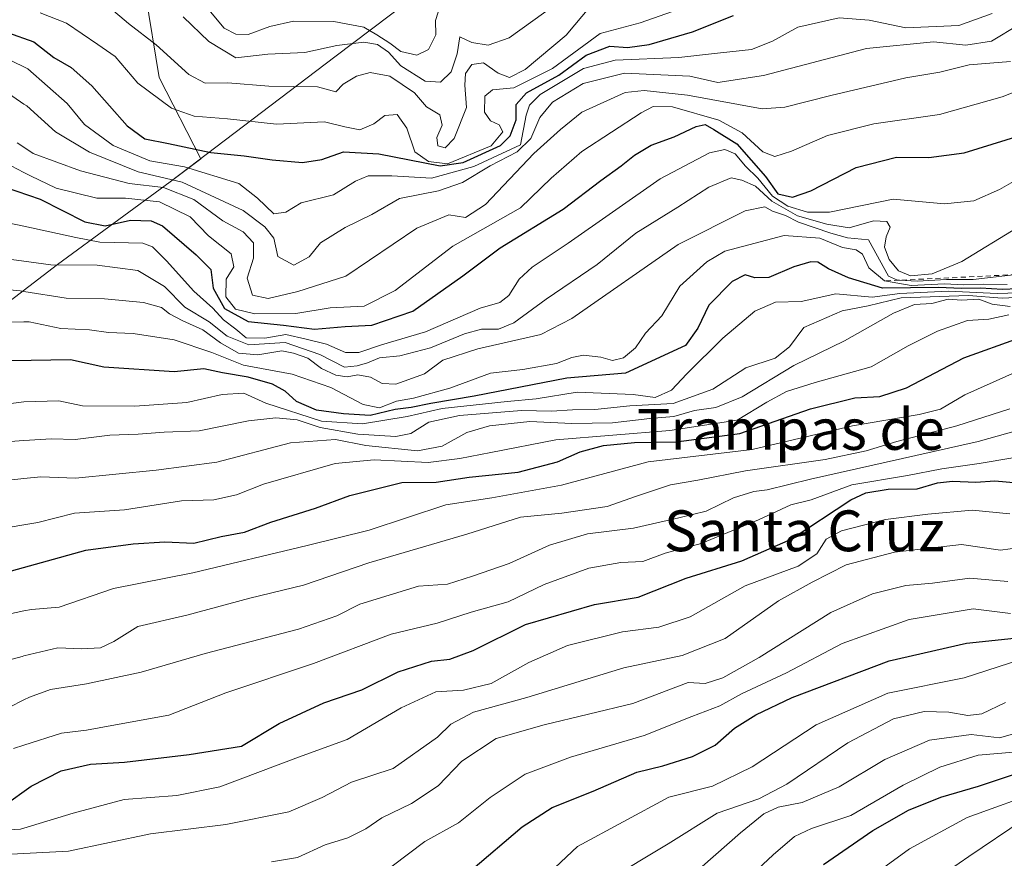
# Model space of a CAD drawing. Units: metres. Extents: x 593678 to 597125, y 4738322 to 4740682.
# Drawn here: x 594401 to 594594, y 4738936 to 4739100 of the extents above; entities that cross this region are included whole.
import ezdxf
from ezdxf.enums import TextEntityAlignment as Align

# ---------------------------------------------------------------- set-up
doc = ezdxf.new("R2010")
doc.units = ezdxf.units.M
doc.header["$MEASUREMENT"] = 0
doc.linetypes.add('DGN Style 2', pattern=[1.648017, 0.98881, -0.659207])
for name, color, linetype, lineweight in [('Arbolado forestal CxS', 92, 'Continuous', 0), ('Comarca', 135, 'Continuous', 13), ('Comarca CxS', 21, 'Continuous', 0), ('Curva de nivel maestra', 30, 'Continuous', 30), ('Curva de nivel normal', 30, 'Continuous', 0), ('Entidad de ámbito territorial', 7, 'Continuous', 0), ('Entidad de ámbito territorial CxS', 92, 'Continuous', 0), ('Escarpado lineal', 30, 'DGN Style 2', 0), ('Municipio', 91, 'Continuous', 13), ('Municipio CxS', 4, 'Continuous', 0), ('Texto cartográfico', 7, 'Continuous', 0)]:
    doc.layers.add(name, color=color, linetype=linetype, lineweight=lineweight)
doc.styles.add('Style-Arial', font='txt')

# ---------------------------------------------------------------- blocks, each defined once
blk = doc.blocks.new('*U11')
at = {"layer": 'Arbolado forestal CxS', "color": 92, "linetype": 'Continuous', "lineweight": 0}
blk.add_polyline3d([(594396.9675, 4739176.7977, 1053.9274), (594406.3459, 4739184.6035, 1064.8716), (594417.0559, 4739189.2595, 1072.4555), (594417.0167, 4739186.3771, 1073.5024), (594416.7805, 4739168.9845, 1062.4162), (594414.5271, 4739155.0525, 1047.1306), (594417.0941, 4739142.8155, 1038.2004), (594424.1089, 4739137.4915, 1039.8445), (594430.7729, 4739134.7263, 1043.7816), (594426.9145, 4739120.8025, 1026.4196), (594426.0869, 4739105.0187, 1014.5044), (594428.7547, 4739088.6525, 1007.3996), (594436.9043, 4739072.6969, 999.6287), (594430.9129, 4739068.1437, 991.0866), (594408.8533, 4739051.9539, 965.7539), (594383.5227, 4739032.5643, 951.7792)], dxfattribs=at)
blk = doc.blocks.new('*U15')
at = {"layer": 'Arbolado forestal CxS', "color": 92, "linetype": 'Continuous', "lineweight": 0}
blk.add_polyline3d([(594383.5227, 4739032.5643, 951.7792), (594408.8533, 4739051.9539, 965.7539), (594430.9129, 4739068.1437, 991.0866), (594436.9043, 4739072.6969, 999.6287), (594428.7547, 4739088.6525, 1007.3996), (594426.0869, 4739105.0187, 1014.5044), (594426.9145, 4739120.8025, 1026.4196), (594430.7729, 4739134.7263, 1043.7816), (594424.1089, 4739137.4915, 1039.8445), (594417.0941, 4739142.8155, 1038.2004), (594414.5271, 4739155.0525, 1047.1306), (594416.7805, 4739168.9845, 1062.4162), (594417.0167, 4739186.3771, 1073.5024), (594432.5023, 4739182.9355, 1074.5758), (594437.3889, 4739182.7183, 1074.6399), (594444.7165, 4739176.3193, 1074.0135), (594478.3061, 4739152.3987, 1064.9142), (594506.8063, 4739137.1303, 1058.2914), (594528.1815, 4739124.9155, 1054.2614), (594575.0037, 4739122.8793, 1027.6613), (594598.4149, 4739122.8789, 1020.6111)], dxfattribs=at)

msp = doc.modelspace()

# ---------------------------------------------------------------- linework, layer by layer
at = {"layer": 'Arbolado forestal CxS', "color": 92, "linetype": 'Continuous', "lineweight": 0}
msp.add_polyline3d([(594417.0167, 4739186.3771, 1073.5024), (594416.7805, 4739168.9845, 1062.4162), (594414.5271, 4739155.0525, 1047.1306), (594417.0941, 4739142.8155, 1038.2004), (594424.1089, 4739137.4915, 1039.8445), (594430.7729, 4739134.7263, 1043.7816), (594426.9145, 4739120.8025, 1026.4196), (594426.0869, 4739105.0187, 1014.5044), (594428.7547, 4739088.6525, 1007.3996), (594436.9043, 4739072.6969, 999.6287), (594430.9129, 4739068.1437, 991.0866), (594408.8533, 4739051.9539, 965.7539), (594383.5227, 4739032.5643, 951.7792)], dxfattribs=at)
msp.add_polyline3d([(594417.0167, 4739186.3771, 1073.5024), (594416.7805, 4739168.9845, 1062.4162), (594414.5271, 4739155.0525, 1047.1306), (594417.0941, 4739142.8155, 1038.2004), (594424.1089, 4739137.4915, 1039.8445), (594430.7729, 4739134.7263, 1043.7816), (594426.9145, 4739120.8025, 1026.4196), (594426.0869, 4739105.0187, 1014.5044), (594428.7547, 4739088.6525, 1007.3996), (594436.9043, 4739072.6969, 999.6287), (594430.9129, 4739068.1437, 991.0866), (594408.8533, 4739051.9539, 965.7539), (594383.5227, 4739032.5643, 951.7792)], dxfattribs=at)
at = {"layer": 'Comarca', "color": 135, "linetype": 'Continuous', "lineweight": 13, "flags": 128}
msp.add_lwpolyline([(594383.536, 4739032.577), (594408.863, 4739051.967), (594430.922, 4739068.155), (594463.182, 4739092.683), (594502.549, 4739122.483)], dxfattribs=at)
msp.add_lwpolyline([(594383.536, 4739032.577), (594408.863, 4739051.967), (594430.922, 4739068.155), (594463.182, 4739092.683), (594502.549, 4739122.483)], dxfattribs=at)
at = {"layer": 'Comarca CxS', "color": 21, "linetype": 'Continuous', "lineweight": 0, "flags": 128}
for points in [[(594394.519, 4739265.85), (594401.494, 4739255.484), (594411.615, 4739241.005), (594421.65, 4739224.493), (594431.301, 4739208.611), (594441.673, 4739194.264), (594452.064, 4739179.031), (594462.27, 4739166.329), (594471.64, 4739156.778), (594481.067, 4739144.818), (594492.972, 4739135.452), (594502.549, 4739122.483), (594463.182, 4739092.683), (594430.922, 4739068.155), (594408.863, 4739051.967), (594383.536, 4739032.577)], [(594383.536, 4739032.577), (594408.863, 4739051.967), (594430.922, 4739068.155), (594463.182, 4739092.683), (594502.549, 4739122.483), (594492.972, 4739135.452), (594481.067, 4739144.818), (594471.64, 4739156.778), (594462.27, 4739166.329), (594452.064, 4739179.031), (594441.673, 4739194.264), (594431.301, 4739208.611), (594421.65, 4739224.493), (594411.615, 4739241.005), (594401.494, 4739255.484), (594394.519, 4739265.85)]]:
    msp.add_lwpolyline(points, dxfattribs=at)
at = {"layer": 'Curva de nivel maestra', "color": 30, "linetype": 'Continuous', "lineweight": 30, "flags": 128}
for points, elevation in [([(594399.05, 4739097.4201), (594404.22, 4739095.6301), (594408.13, 4739092.5201), (594411.52, 4739090.5501), (594415.6, 4739087.0001), (594422.49, 4739079.1801), (594425.93, 4739076.5701), (594430.58, 4739075.7001), (594438.91, 4739073.9201), (594445.4, 4739073.2901), (594450.88, 4739072.4701), (594456.88, 4739071.9801), (594460.63, 4739072.5401), (594464.87, 4739074.0501), (594471.82, 4739073.6701), (594483.82, 4739071.2801), (594488.33, 4739071.9701), (594495.66, 4739075.3201), (594497.56, 4739077.1701), (594498.68, 4739080.3401), (594498.73, 4739083.3101), (594500.73, 4739085.6401), (594507.06, 4739089.0901), (594512.44, 4739092.9701), (594517.04, 4739094.7401), (594520.49, 4739094.5301), (594524.78, 4739095.0801), (594533.22, 4739097.5901), (594541.28, 4739100.7901)], 1000), ([(594396.22, 4739067.9101), (594405.45, 4739064.8001), (594414.22, 4739060.3101), (594418.16, 4739059.5501), (594423.15, 4739060.6401), (594427.18, 4739060.5301), (594429.4, 4739059.5801), (594436, 4739053.8901), (594438.87, 4739050.9801), (594439.37, 4739047.3601), (594441.54, 4739043.3301), (594446.18, 4739040.8401), (594453.15, 4739040.0601), (594459.18, 4739039.2801), (594465.19, 4739039.8101), (594470.46, 4739040.0901), (594478.48, 4739042.8501), (594488.29, 4739049.7401), (594495.58, 4739055.2301), (594507.92, 4739062.8301), (594515.26, 4739068.4401), (594519.28, 4739071.2801), (594521.89, 4739073.4101), (594525.15, 4739075.3301), (594529.64, 4739077.0201), (594533.94, 4739079.0301), (594535.76, 4739079.4401), (594537.42, 4739078.4601), (594541.94, 4739075.5901), (594547.53, 4739069.2401), (594549.97, 4739065.8101), (594552.85, 4739065.1501), (594556.4, 4739066.4201), (594565.34, 4739071.0001), (594573.22, 4739073.0401), (594579.57, 4739072.9601), (594586.46, 4739073.8501), (594597.44, 4739077.2801)], 975), ([(594599.85, 4739047.3601), (594594, 4739047.0901), (594589.64, 4739047.3101), (594585.94, 4739047.2601), (594581.47, 4739047.4801), (594570.44, 4739047.3701), (594563.8, 4739049.3901), (594559.92, 4739051.1001), (594557.79, 4739052.4201), (594556.4, 4739052.5301), (594553.12, 4739051.5401), (594548.22, 4739049.4501), (594545.45, 4739049.3401), (594543.59, 4739049.9601), (594541.05, 4739048.6401), (594536.45, 4739044.0301), (594534.27, 4739039.5001), (594531.89, 4739036.1001), (594520.13, 4739030.6801), (594508.64, 4739029.7201), (594490.49, 4739026.1601), (594481.96, 4739024.7301), (594478.12, 4739023.9501), (594475.03, 4739023.5401), (594470.09, 4739022.3601), (594464.89, 4739022.7401), (594459.58, 4739023.4301), (594455.64, 4739025.1501), (594453.46, 4739027.1401), (594451, 4739028.5001), (594446.19, 4739029.8701), (594441.2, 4739030.7201), (594437.5, 4739031.5201), (594431.68, 4739030.9201), (594417.94, 4739031.8901), (594411.42, 4739033.2901), (594399.86, 4739033.1101)], 950), ([(594395.76, 4738990.8501), (594414.38, 4738995.9801), (594423.66, 4738997.2301), (594429.91, 4738997.6001), (594435.58, 4738997.3601), (594440.93, 4738998.6501), (594445.48, 4738999.5301), (594450.64, 4739001.4601), (594459.39, 4739004.2401), (594466.12, 4739006.7301), (594476.32, 4739009.2301), (594483.03, 4739009.3101), (594489.53, 4739010.3101), (594499.09, 4739011.3001), (594506.82, 4739013.3001), (594511.22, 4739015.2701), (594515.83, 4739016.4801), (594521.86, 4739017.1001), (594530.07, 4739017.2101), (594542.5, 4739018.8601), (594556.34, 4739023.7101), (594565.02, 4739025.8601), (594569.96, 4739026.1201), (594575.2, 4739027.8101), (594586.39, 4739033.7001), (594597.32, 4739037.6101)], 925), ([(594398.39, 4738945.9801), (594403.67, 4738949.7301), (594409.58, 4738952.7601), (594415.34, 4738954.0601), (594421.95, 4738954.4301), (594434.67, 4738955.9601), (594444.91, 4738957.5701), (594452.25, 4738962.0601), (594461.05, 4738966.0801), (594468.46, 4738968.6601), (594475.59, 4738972.1401), (594482.09, 4738974.2701), (594485.72, 4738974.6201), (594490.29, 4738976.3101), (594500.51, 4738981.4201), (594514.02, 4738985.3401), (594522.63, 4738986.8101), (594532.02, 4738990.5201), (594542.92, 4738993.9001), (594552.59, 4738998.1801), (594564.26, 4739005.8401), (594567.19, 4739007.2201), (594571.59, 4739007.9401), (594577.26, 4739007.9901), (594581.26, 4739009.2201), (594584.2, 4739009.5301), (594588.75, 4739009.3001), (594592.5, 4739009.5601), (594597.66, 4739009.1401)], 900), ([(594489.74, 4738933.1301), (594499.88, 4738941.7601), (594505.78, 4738945.6001), (594513.78, 4738948.7501), (594522.35, 4738952.4801), (594527.44, 4738953.7601), (594533.27, 4738955.5501), (594537.68, 4738957.7901), (594541.46, 4738961.1001), (594545.64, 4738963.7601), (594552.75, 4738967.1001), (594571.79, 4738974.3001), (594586.93, 4738977.7701), (594596.25, 4738978.7501)], 875), ([(594558.92, 4738934.3901), (594568.59, 4738941.0501), (594575.59, 4738945.0601), (594581.92, 4738947.5701), (594589.26, 4738949.7801), (594596.34, 4738952.0801)], 850)]:
    msp.add_lwpolyline(points, dxfattribs=dict(at, elevation=elevation))
at = {"layer": 'Curva de nivel normal', "color": 30, "linetype": 'Continuous', "lineweight": 0, "flags": 128}
for points, elevation in [([(594513.3, 4739102.5701), (594508.5, 4739096.9301), (594500.5, 4739090.1801), (594497.42, 4739088.6401), (594495.15, 4739089.5001), (594492.33, 4739091.4701), (594490.02, 4739091.2001), (594488.78, 4739089.4301), (594488.64, 4739087.1001), (594489, 4739082.7601), (594486.57, 4739076.6401), (594484.79, 4739074.8701), (594483.39, 4739075.2401), (594483.18, 4739076.8701), (594484.22, 4739079.3101), (594483.74, 4739081.2901), (594481.14, 4739082.8701), (594478.79, 4739085.6401), (594473.97, 4739088.9001), (594470.11, 4739089.5901), (594467.45, 4739088.9101), (594464.8, 4739087.3201), (594463.41, 4739085.7801), (594459.79, 4739086.8101), (594450.25, 4739086.9101), (594442.21, 4739087.5701), (594437.77, 4739087.4801), (594434.58, 4739089.2201), (594428.17, 4739095.0301), (594422.76, 4739099.2001), (594418.98, 4739102.4001)], 1010), ([(594506.62, 4739103.0401), (594497.31, 4739096.4201), (594493.25, 4739094.9301), (594490.04, 4739095.4701), (594487.66, 4739096.6101), (594487.17, 4739093.2901), (594485.96, 4739089.7201), (594483.85, 4739087.7301), (594480.91, 4739087.9001), (594476.12, 4739090.9301), (594473.71, 4739093.5601), (594471.54, 4739095.1001), (594468.89, 4739095.5401), (594463.58, 4739094.9201), (594457.28, 4739093.4901), (594450.06, 4739093.1701), (594443.76, 4739092.4501), (594438.47, 4739095.7001), (594433.5, 4739100.5001)], 1015), ([(594438.15, 4739102.2901), (594441.5, 4739098.2901), (594443.78, 4739097.1101), (594446.19, 4739097.0501), (594450.46, 4739098.6001), (594455.06, 4739099.6401), (594462.96, 4739099.5801), (594468.84, 4739098.4801), (594471.39, 4739096.9801), (594473.97, 4739095.3701), (594476.08, 4739093.7001), (594479.26, 4739093.0201), (594481.55, 4739094.1001), (594482.96, 4739097.0101), (594482.91, 4739099.8001), (594483.91, 4739102.8801)], 1020), ([(594591.95, 4739101.1601), (594585.43, 4739098.8201), (594575.04, 4739098.3301), (594567.87, 4739099.8601), (594562.01, 4739100.3001), (594553.86, 4739098.5001), (594548.92, 4739095.7201), (594544.8, 4739094.1001), (594538.14, 4739093.4001), (594530.57, 4739092.5201), (594518.08, 4739092.0101), (594511.92, 4739090.3601), (594503.41, 4739085.2801), (594501.35, 4739083.2301), (594500.67, 4739081.2301), (594499.58, 4739075.4401), (594490.38, 4739071.1901), (594482.13, 4739068.8701), (594474.33, 4739069.3401), (594469.71, 4739069.3601), (594467.2, 4739068.3301), (594462.91, 4739065.6401), (594456.58, 4739064.0601), (594453.58, 4739062.2201), (594451.23, 4739061.9301), (594448.04, 4739064.9801), (594444.37, 4739067.8301), (594433.75, 4739071.1201), (594426.96, 4739072.2601), (594419.78, 4739075.3201), (594414.15, 4739079.3801), (594410.74, 4739083.5001), (594403.04, 4739090.3401), (594402.2835, 4739090.7038), (594398.09, 4739092.7201)], 995), ([(594405.46, 4739101.3101), (594410.64, 4739099.3001), (594416.72, 4739095.1201), (594420.13, 4739092.7301), (594424.58, 4739087.5401), (594431.16, 4739082.6201), (594435.62, 4739081.0501), (594442.16, 4739080.5401), (594451.75, 4739079.4601), (594461.16, 4739079.9201), (594465.13, 4739078.9801), (594468.07, 4739078.3501), (594470.8, 4739079.5201), (594472.97, 4739081.1801), (594475.41, 4739081.3801), (594477.26, 4739078.6901), (594478.84, 4739074.0301), (594481.53, 4739072.1901), (594485.24, 4739071.6801), (594493.78, 4739075.2001), (594496.12, 4739077.9701), (594495.38, 4739079.3201), (594493.7, 4739080.1401), (594492.53, 4739081.8601), (594492.57, 4739084.9401), (594494.05, 4739086.2101), (594498.22, 4739086.6101), (594505.82, 4739090.4101), (594515.15, 4739097.2601), (594522.97, 4739099.3301), (594530.64, 4739101.9801)], 1005), ([(594392.71, 4739090.0201), (594402.2835, 4739083.417), (594402.83, 4739083.0401), (594408.44, 4739077.9601), (594415.12, 4739073.9801), (594424.64, 4739070.1501), (594433.25, 4739068.1401), (594445.21, 4739062.5601), (594449.45, 4739059.3401), (594451.26, 4739057.1101), (594452, 4739053.5201), (594455.16, 4739051.8501), (594458.18, 4739053.5001), (594460.36, 4739056.2201), (594465.21, 4739059.2101), (594470.46, 4739061.7601), (594475.88, 4739064.9201), (594483.47, 4739066.4101), (594488.16, 4739068.0301), (594493.6, 4739071.3201), (594498.91, 4739074.0801), (594501.55, 4739076.6901), (594503.36, 4739080.7801), (594505.83, 4739083.8001), (594511.8, 4739087.4201), (594519.94, 4739089.4401), (594532.7, 4739088.8501), (594538.24, 4739087.6701), (594547.18, 4739089.0201), (594567.32, 4739094.3001), (594580.48, 4739095.6101), (594586.8, 4739094.9801), (594591.81, 4739095.7501), (594597.26, 4739099.0001)], 990), ([(594595.57, 4739091.7601), (594587.48, 4739091.0901), (594581.73, 4739089.6901), (594575.05, 4739088.5501), (594560.33, 4739085.1001), (594551.31, 4739082.8201), (594546.87, 4739082.5001), (594532.26, 4739085.1701), (594523.76, 4739086.1001), (594520.09, 4739085.7001), (594511.59, 4739081.8101), (594507.42, 4739078.4401), (594502.14, 4739073.7201), (594492.72, 4739063.7101), (594488.8, 4739061.1801), (594485.5, 4739061.6901), (594479.26, 4739059.1201), (594465.31, 4739049.6701), (594455.93, 4739046.6901), (594450.12, 4739045.3201), (594447.05, 4739045.9701), (594445.98, 4739049.2701), (594447.27, 4739053.2201), (594447.26, 4739056.2501), (594445.25, 4739058.3701), (594441.25, 4739060.5601), (594435.59, 4739064.7401), (594429.6, 4739067.0901), (594422.9, 4739067.8601), (594413.38, 4739070.3301), (594404.1, 4739073.7201), (594402.2835, 4739074.9388), (594400.97, 4739075.8201)], 985), ([(594399.76, 4739071.3201), (594402.2835, 4739070.025), (594403.54, 4739069.3801), (594408.58, 4739066.9601), (594416.58, 4739064.9501), (594422.14, 4739064.9901), (594428.81, 4739064.2801), (594434.82, 4739061.3401), (594438.44, 4739057.6201), (594442.88, 4739054.0401), (594443.4, 4739051.4901), (594441.92, 4739049.0801), (594441.86, 4739045.6401), (594443.7, 4739043.2501), (594447.54, 4739042.3201), (594455.52, 4739042.3801), (594462.3, 4739043.4801), (594468.96, 4739043.7901), (594475, 4739046.8701), (594486.27, 4739055.5501), (594499.58, 4739063.0901), (594505.58, 4739068.8701), (594511.56, 4739074.1201), (594523.17, 4739081.7001), (594525.57, 4739082.9201), (594529.36, 4739082.8801), (594538.43, 4739080.2701), (594543, 4739077.8101), (594547.02, 4739074.0401), (594549.35, 4739073.1501), (594552.66, 4739074.1801), (594559.67, 4739077.2701), (594568.78, 4739079.5501), (594581.64, 4739081.3801), (594593.91, 4739084.8201), (594599.2, 4739086.9201)], 980), ([(594397.18, 4739060.5601), (594402.2835, 4739059.462), (594412.47, 4739057.2701), (594417.13, 4739056.3501), (594425.55, 4739056.1601), (594427.45, 4739055.4701), (594430.18, 4739052.7001), (594435.57, 4739046.7501), (594439.26, 4739043.4401), (594441.36, 4739041.1301), (594443.77, 4739039.3201), (594445.82, 4739037.6001), (594449.46, 4739037.5301), (594453.56, 4739038.2401), (594457.58, 4739037.3501), (594461.58, 4739036.3601), (594465.25, 4739034.7401), (594467.91, 4739034.7401), (594472.34, 4739036.2101), (594480.95, 4739038.7801), (594491.67, 4739043.4401), (594495.52, 4739044.5301), (594497.3, 4739045.9101), (594499.31, 4739049.1001), (594501.83, 4739051.4501), (594508.91, 4739056.1301), (594526.92, 4739068.7701), (594536.59, 4739073.8601), (594539.59, 4739074.4901), (594541.59, 4739073.6801), (594543.65, 4739071.2501), (594546.08, 4739068.9201), (594548.9, 4739065.3401), (594551.91, 4739063.4201), (594555.78, 4739062.2601), (594560.06, 4739062.2501), (594572.57, 4739064.7701), (594582.62, 4739063.8901), (594588.39, 4739064.4401), (594593.38, 4739066.6901), (594597.99, 4739069.2701)], 970), ([(594393.45, 4739053.8101), (594402.2835, 4739052.6235), (594407.52, 4739051.9201), (594416.63, 4739051.8201), (594424.62, 4739050.8001), (594429.81, 4739047.6601), (594433.77, 4739043.6201), (594438.58, 4739040.7601), (594442.09, 4739037.9501), (594446.33, 4739036.2401), (594453.46, 4739036.6601), (594460.23, 4739034.3701), (594465.07, 4739031.8901), (594467.58, 4739032.1401), (594469.58, 4739032.7201), (594471.91, 4739033.6801), (594475.91, 4739034.0601), (594481.91, 4739035.6401), (594488.58, 4739038.4201), (594491.91, 4739039.3001), (594495.25, 4739039.3001), (594498.25, 4739040.5201), (594504.58, 4739045.1801), (594514.59, 4739051.9601), (594522.17, 4739058.1001), (594530.39, 4739063.2301), (594536.43, 4739067.1001), (594540.82, 4739068.9301), (594542.9, 4739068.5001), (594545.56, 4739067.3401), (594548.82, 4739064.3601), (594553.81, 4739061.5401), (594559.58, 4739059.9101), (594563.95, 4739059.1701), (594568.69, 4739060.5501), (594571.32, 4739060.3901), (594572, 4739059.2701), (594571.2, 4739057.4301), (594570.89, 4739055.3501), (594571.77, 4739052.9401), (594573.59, 4739050.7501), (594575.99, 4739049.7701), (594580.18, 4739050.1301), (594585.99, 4739052.5401), (594596.9, 4739059.2501)], 965), ([(594393.13, 4739047.5801), (594401.55, 4739046.8001), (594402.2835, 4739046.6841), (594410.53, 4739045.3801), (594418.04, 4739045.2301), (594425.67, 4739044.5501), (594429.25, 4739043.5601), (594430.78, 4739042.3201), (594433.42, 4739040.9401), (594437.34, 4739039.2001), (594440.77, 4739036.6201), (594444.34, 4739034.6201), (594448.07, 4739034.3001), (594452.8, 4739035.0801), (594455.1, 4739034.6201), (594457.89, 4739033.6001), (594460.54, 4739031.6201), (594463.38, 4739030.2601), (594465.58, 4739029.9901), (594467.7, 4739030.3301), (594470.2, 4739029.9001), (594472.45, 4739028.6301), (594475.15, 4739028.5101), (594480.78, 4739030.5701), (594484.32, 4739033.2301), (594491.19, 4739035.4401), (594503.52, 4739038.2701), (594509.59, 4739041.3701), (594530.42, 4739055.9201), (594543.59, 4739062.4901), (594547.42, 4739063.2801), (594548.95, 4739062.4601), (594551.44, 4739061.6101), (594554.04, 4739060.2801), (594560.34, 4739058.1101), (594563.62, 4739057.1901), (594567.76, 4739056.7801), (594571.68, 4739049.7001), (594573.4, 4739048.9101), (594573.7754, 4739048.8905), (594577.24, 4739048.7101), (594583.01, 4739049.0601), (594588.22, 4739049.0201), (594596.65, 4739050.0001)], 960), ([(594394.96, 4739040.6901), (594402.2835, 4739040.7516), (594403.3, 4739040.7601), (594409.52, 4739039.4601), (594415.09, 4739039.1801), (594418.83, 4739038.6701), (594423.65, 4739038.4401), (594431.68, 4739037.2001), (594439.07, 4739034.7601), (594445.31, 4739032.2601), (594454.8, 4739030.4801), (594462.39, 4739027.8601), (594468.7, 4739024.5301), (594471.91, 4739023.8601), (594475.25, 4739025.1801), (594478.59, 4739025.7801), (594485.7, 4739027.7301), (594493.7, 4739030.7001), (594500.03, 4739031.4201), (594506.58, 4739032.5801), (594509.59, 4739033.7801), (594511.92, 4739034.2201), (594515.26, 4739033.8201), (594517.59, 4739033.1701), (594519.73, 4739033.6801), (594522.1, 4739035.6201), (594524.05, 4739038.5201), (594527.25, 4739041.9201), (594530.77, 4739047.7501), (594536.04, 4739052.5201), (594539.6, 4739054.5801), (594551.19, 4739057.6801), (594558.18, 4739057.1401), (594562.66, 4739055.2901), (594565.32, 4739054.8801), (594566.57, 4739054.0001), (594567.8, 4739051.3101), (594570.88, 4739048.7501), (594576.09, 4739047.8901), (594582.65, 4739048.2001), (594586.32, 4739047.9901), (594590.21, 4739048.1001), (594594.87, 4739048.0301)], 955), ([(594380.81, 4739022.2701), (594401.76, 4739025.0201), (594402.2835, 4739025.0358), (594409.08, 4739025.2401), (594413.72, 4739024.3101), (594424, 4739024.1901), (594434.19, 4739024.9401), (594441.1, 4739026.5301), (594445.36, 4739026.7801), (594449.64, 4739024.8201), (594460.58, 4739021.2901), (594468.6, 4739020.7501), (594477.37, 4739022.2201), (594484.2, 4739023.7301), (594496.94, 4739025.1501), (594502.6, 4739025.6601), (594510.66, 4739026.9801), (594521.61, 4739026.5001), (594525.92, 4739025.9301), (594529.15, 4739027.3801), (594532.15, 4739030.5201), (594539.22, 4739037.5201), (594545.48, 4739042.8001), (594549.49, 4739044.5901), (594554.53, 4739044.7001), (594561.36, 4739046.2001), (594568.42, 4739045.5901), (594573.87, 4739046.3001), (594583.43, 4739046.7301), (594592.92, 4739046.3101), (594599.26, 4739046.4801)], 945), ([(594399.58, 4739017.3101), (594402.2835, 4739017.4839), (594407.67, 4739017.8301), (594412.34, 4739017.6701), (594419.1, 4739018.5601), (594424.65, 4739018.7201), (594429.76, 4739019.0901), (594436.58, 4739019.3601), (594446.25, 4739021.3401), (594451.64, 4739021.9201), (594455.83, 4739021.5201), (594460.31, 4739020.0201), (594467.71, 4739018.7501), (594475.1, 4739018.3001), (594478.04, 4739018.8501), (594481.57, 4739021.0601), (594487.62, 4739022.3601), (594499.76, 4739023.3501), (594505.66, 4739023.2501), (594509.72, 4739023.4701), (594514.14, 4739023.5401), (594520.98, 4739024.2601), (594529.44, 4739024.7501), (594537.26, 4739027.5301), (594543.68, 4739031.7101), (594549.44, 4739033.6001), (594552.24, 4739035.8201), (594555.06, 4739039.6601), (594562.6, 4739042.9001), (594567.67, 4739043.8701), (594574.13, 4739045.4201), (594587.31, 4739045.8901), (594593.92, 4739045.3701), (594599.14, 4739045.6401)], 940), ([(594399.92, 4739009.8101), (594402.2835, 4739010.0352), (594405.59, 4739010.3501), (594412.4, 4739010.1101), (594428.18, 4739011.7001), (594440.04, 4739013.2201), (594454.5, 4739017.0201), (594463.29, 4739017.6601), (594469.27, 4739016.5201), (594479.39, 4739015.4901), (594484.2, 4739016.3501), (594489.05, 4739019.0301), (594493.47, 4739020.3601), (594501.39, 4739021.2001), (594509.59, 4739020.8001), (594517.59, 4739020.9801), (594524.92, 4739021.8001), (594529.59, 4739022.2001), (594533.65, 4739023.3401), (594537.84, 4739023.9501), (594542.99, 4739026.0401), (594553.1, 4739032.1601), (594563.05, 4739037.0501), (594572.6, 4739042.4201), (594576.71, 4739044.1301), (594580.11, 4739044.3101), (594583.35, 4739045.2001), (594585.95, 4739045.0201), (594589.37, 4739045.2001), (594591.94, 4739044.2201), (594595.46, 4739043.7501)], 935), ([(594397.25, 4739000.1301), (594402.2835, 4739000.9516), (594404.97, 4739001.3901), (594412.16, 4739003.2601), (594421.99, 4739003.9101), (594433.15, 4739005.6601), (594439.47, 4739005.8501), (594443.89, 4739006.8401), (594449.2, 4739008.9101), (594463.25, 4739012.9801), (594470.86, 4739013.6801), (594481.48, 4739013.2001), (594487.68, 4739013.9901), (594493.73, 4739015.1101), (594506.45, 4739017.6301), (594528.84, 4739019.4801), (594542.02, 4739021.4601), (594547.83, 4739024.9701), (594551.67, 4739027.0801), (594557.26, 4739028.8301), (594568.26, 4739031.9101), (594575.51, 4739036.0101), (594581.26, 4739038.9401), (594587.1, 4739040.9801), (594591.3, 4739041.2501), (594595.2, 4739042.1001)], 930), ([(594399.26, 4738983.4801), (594402.2835, 4738984.0821), (594403.78, 4738984.3801), (594409.19, 4738984.8401), (594419.84, 4738988.4601), (594435.35, 4738991.5801), (594457.77, 4738996.9401), (594469.91, 4738999.9501), (594484.91, 4739004.8801), (594493.92, 4739006.2501), (594507.59, 4739008.7401), (594524.59, 4739013.3001), (594544.92, 4739015.7201), (594564.59, 4739020.3501), (594577.64, 4739022.5601), (594581.86, 4739023.6401), (594586.63, 4739026.4301), (594600.21, 4739032.4801)], 920), ([(594399.46, 4738965.2101), (594402.2835, 4738966.647), (594403.39, 4738967.2101), (594407.5, 4738968.7001), (594414.52, 4738969.7901), (594425.24, 4738972.1001), (594437.79, 4738975.7301), (594456.08, 4738980.5201), (594463.58, 4738983.1001), (594468.05, 4738985.4001), (594479.58, 4738988.9601), (594485.25, 4738989.3601), (594490.18, 4738990.9101), (594497.32, 4738993.4101), (594505.25, 4738996.9901), (594512.67, 4738999.1701), (594521.7, 4739000.3201), (594530.59, 4739002.3201), (594535.92, 4739003.6601), (594541.26, 4739006.2401), (594545.26, 4739007.5101), (594547.87, 4739007.7901), (594556.39, 4739009.8801), (594589.19, 4739017.2801), (594619.45, 4739025.8001)], 910), ([(594395.35, 4738973.4001), (594401.91, 4738975.1801), (594402.2835, 4738975.2713), (594408.91, 4738976.8901), (594413.58, 4738976.6901), (594417.25, 4738976.8801), (594419.91, 4738978.1101), (594424.58, 4738981.0601), (594434.17, 4738983.2801), (594446.5, 4738986.5801), (594457.02, 4738989.1701), (594469.82, 4738993.5301), (594489.01, 4738999.1101), (594499.54, 4739002.4901), (594507.64, 4739003.2701), (594516.52, 4739004.5501), (594522.26, 4739006.6101), (594528.92, 4739008.8001), (594534.27, 4739009.7101), (594543.65, 4739011.5701), (594559.27, 4739013.7901), (594567.26, 4739015.4601), (594573.26, 4739017.3201), (594585.04, 4739020.3801), (594595.42, 4739023.7201)], 915), ([(594400.22, 4738957.1401), (594402.2835, 4738957.7972), (594409.61, 4738960.1301), (594414.56, 4738960.7501), (594419.47, 4738961.6101), (594430.65, 4738963.6801), (594441.84, 4738968.0101), (594458.98, 4738973.8001), (594474.24, 4738979.5701), (594483.21, 4738981.7001), (594489.88, 4738983.8501), (594497.15, 4738985.8601), (594504.22, 4738989.3001), (594512.92, 4738992.4801), (594519.24, 4738993.6001), (594523.51, 4738993.7901), (594527.9, 4738995.3901), (594534.92, 4738997.3201), (594546.16, 4739001.9401), (594552.52, 4739004.8701), (594556.49, 4739005.8301), (594564.44, 4739008.8201), (594575.34, 4739010.6001), (594582.11, 4739011.9601), (594589.41, 4739012.9701), (594596.02, 4739014.0901)], 905), ([(594384.25, 4738940.2801), (594401.58, 4738941.3201), (594402.2835, 4738941.5339), (594411.91, 4738944.4601), (594421.91, 4738947.1401), (594432.25, 4738947.9101), (594440.63, 4738949.6101), (594456.09, 4738955.4301), (594465.59, 4738958.9201), (594476.18, 4738965.0701), (594482.94, 4738968.2301), (594488.36, 4738968.5401), (594493.84, 4738969.8601), (594501.19, 4738974.0001), (594508.76, 4738977.3101), (594519.54, 4738980.0201), (594526.67, 4738980.9001), (594532.81, 4738982.9501), (594543.59, 4738988.9901), (594553.92, 4738992.8401), (594557.59, 4738995.3001), (594559.46, 4738998.1401), (594562.42, 4738999.7901), (594571.03, 4739001.9901), (594579.36, 4739003.0401), (594588.01, 4739003.8501), (594595.41, 4739003.1201)], 895), ([(594386.24, 4738935.6801), (594402.2835, 4738936.5484), (594411, 4738937.0201), (594427.08, 4738940.3901), (594441.81, 4738942.2201), (594454.18, 4738944.7401), (594460.71, 4738947.5501), (594466.45, 4738950.5501), (594474.64, 4738953.2101), (594483.31, 4738959.3801), (594485.91, 4738961.8901), (594490.36, 4738964.2501), (594500.8, 4738967.1401), (594519.8, 4738972.9301), (594531.24, 4738975.3401), (594539.68, 4738978.7101), (594550.09, 4738986.1001), (594556.7, 4738989.7601), (594563.33, 4738993.1201), (594572.82, 4738995.6001), (594585.92, 4738997.1201), (594593.59, 4738996.0201), (594599.26, 4738996.7801)], 890), ([(594450.75, 4738934.9301), (594455.9, 4738935.7801), (594461.28, 4738938.2801), (594465.71, 4738939.6501), (594469.28, 4738941.4101), (594472.42, 4738943.5701), (594478.19, 4738946.3601), (594483.43, 4738949.8001), (594488.03, 4738954.6401), (594494.77, 4738959.0701), (594504.22, 4738961.7901), (594521.59, 4738965.9201), (594532.37, 4738970.0401), (594535.7, 4738969.8701), (594539.22, 4738970.9701), (594546.3, 4738974.9801), (594560.36, 4738983.7601), (594568.51, 4738987.4301), (594575.03, 4738989.0501), (594580.26, 4738989.5101), (594587.61, 4738990.4801), (594595, 4738989.8501)], 885), ([(594474.44, 4738934.1001), (594480.81, 4738938.8901), (594487.43, 4738942.5801), (594493.58, 4738947.5001), (594500.48, 4738952.1301), (594509.36, 4738955.4301), (594523.75, 4738959.6701), (594533.12, 4738963.4201), (594538.6, 4738965.5201), (594542.84, 4738967.8401), (594551.68, 4738971.9601), (594562.6, 4738977.6901), (594575.68, 4738982.3801), (594588.26, 4738984.4701), (594595.54, 4738983.6101)], 880), ([(594506.33, 4738933.7901), (594510.69, 4738937.9101), (594528.62, 4738947.5901), (594537.19, 4738949.7601), (594544.95, 4738953.5401), (594557.48, 4738961.7401), (594571.5, 4738968.0001), (594586.48, 4738970.9901), (594597.59, 4738974.5801)], 870), ([(594516.18, 4738931.0401), (594528.49, 4738938.4301), (594538.07, 4738944.4301), (594546.25, 4738947.2701), (594551.76, 4738950.1301), (594563.66, 4738958.2701), (594572.64, 4738962.9701), (594578.65, 4738964.4101), (594583.45, 4738964.2601), (594587.2, 4738963.5801), (594589.94, 4738963.9501), (594594.59, 4738966.1501)], 865), ([(594535.17, 4738934.0001), (594542.64, 4738940.6401), (594547.21, 4738944.3301), (594550.04, 4738945.6201), (594554.73, 4738946.5501), (594561.96, 4738949.6101), (594570.92, 4738955.0001), (594579.65, 4738958.7701), (594587.83, 4738959.8901), (594593.4, 4738959.2401), (594598.66, 4738960.7401)], 860), ([(594542.02, 4738929.7001), (594549.03, 4738936.2901), (594553.26, 4738939.8601), (594556.59, 4738941.4501), (594564.26, 4738944.0301), (594574.53, 4738949.9701), (594581.7, 4738953.4801), (594589.2, 4738955.8001), (594596.12, 4738956.4001)], 855), ([(594564.04, 4738928.8901), (594575.75, 4738937.4701), (594587.09, 4738943.6201), (594602.27, 4738949.1001)], 845), ([(594574.14, 4738926.8501), (594587.39, 4738936.0001), (594598.01, 4738943.1601)], 840)]:
    msp.add_lwpolyline(points, dxfattribs=dict(at, elevation=elevation))
at = {"layer": 'Entidad de ámbito territorial', "color": 7, "linetype": 'Continuous', "lineweight": 0, "flags": 128}
msp.add_lwpolyline([(594383.536, 4739032.577), (594408.863, 4739051.967), (594430.922, 4739068.155), (594463.182, 4739092.683), (594502.549, 4739122.483)], dxfattribs=at)
at = {"layer": 'Entidad de ámbito territorial CxS', "color": 92, "linetype": 'Continuous', "lineweight": 0, "flags": 128}
msp.add_lwpolyline([(594394.519, 4739265.85), (594401.494, 4739255.484), (594411.615, 4739241.005), (594421.65, 4739224.493), (594431.301, 4739208.611), (594441.673, 4739194.264), (594452.064, 4739179.031), (594462.27, 4739166.329), (594471.64, 4739156.778), (594481.067, 4739144.818), (594492.972, 4739135.452), (594502.549, 4739122.483), (594463.182, 4739092.683), (594430.922, 4739068.155), (594408.863, 4739051.967), (594383.536, 4739032.577)], dxfattribs=at)
at = {"layer": 'Escarpado lineal', "color": 30, "linetype": 'DGN Style 2', "lineweight": 0}
msp.add_polyline3d([(594665.73, 4739032.1501, 922.0949), (594652.4957, 4739035.5698, 929.9922), (594646.9555, 4739037.0014, 934.3423), (594644.2465, 4739037.7014, 934.811), (594636.8472, 4739039.6134, 935.145), (594632.0959, 4739040.8411, 936.9549), (594625.4292, 4739042.5637, 941.7366), (594618.8441, 4739044.2653, 946.8672), (594608.2903, 4739046.9923, 947.7409), (594606.0913, 4739047.5605, 949.6971), (594596.65, 4739050.0001, 957.1459), (594573.7754, 4739048.8905, 955.2313), (594570.88, 4739048.7501, 953.2299)], dxfattribs=at)
at = {"layer": 'Municipio', "color": 91, "linetype": 'Continuous', "lineweight": 13, "flags": 128}
msp.add_lwpolyline([(594383.536, 4739032.577), (594408.863, 4739051.967), (594430.922, 4739068.155), (594463.182, 4739092.683), (594502.549, 4739122.483)], dxfattribs=at)
msp.add_lwpolyline([(594383.536, 4739032.577), (594408.863, 4739051.967), (594430.922, 4739068.155), (594463.182, 4739092.683), (594502.549, 4739122.483)], dxfattribs=at)
at = {"layer": 'Municipio CxS', "color": 4, "linetype": 'Continuous', "lineweight": 0, "flags": 128}
for points in [[(594394.519, 4739265.85), (594401.494, 4739255.484), (594411.615, 4739241.005), (594421.65, 4739224.493), (594431.301, 4739208.611), (594441.673, 4739194.264), (594452.064, 4739179.031), (594462.27, 4739166.329), (594471.64, 4739156.778), (594481.067, 4739144.818), (594492.972, 4739135.452), (594502.549, 4739122.483), (594463.182, 4739092.683), (594430.922, 4739068.155), (594408.863, 4739051.967), (594383.536, 4739032.577)], [(594383.536, 4739032.577), (594408.863, 4739051.967), (594430.922, 4739068.155), (594463.182, 4739092.683), (594502.549, 4739122.483), (594543.531, 4739119.105), (594560.089, 4739117.2), (594578.732, 4739113.058), (594595.925, 4739111.167), (594613.47, 4739110.553), (594626.957, 4739109.592), (594642.879, 4739107.672), (594666.541, 4739106.181), (594681.162, 4739105.627), (594694.856, 4739106.7), (594706.58, 4739110.517), (594728.924, 4739116.478), (594749.876, 4739122.281), (594773.226, 4739128.646), (594797.997, 4739134.029), (594814.123, 4739139.722), (594836.648, 4739143.405), (594857.628, 4739147.941), (594881.377, 4739153.554)]]:
    msp.add_lwpolyline(points, dxfattribs=at)

# ---------------------------------------------------------------- block references
at = {"layer": 'Arbolado forestal CxS', "color": 92, "linetype": 'Continuous', "lineweight": 0}
for name in ['*U11', '*U15']:
    msp.add_blockref(name, (0, 0), dxfattribs=at)

# ---------------------------------------------------------------- texts
at = {"layer": 'Texto cartográfico', "color": 7, "linetype": 'Continuous', "lineweight": 0, "style": 'Style-Arial'}
for s, p in [('Trampas de', (594552.5294, 4739019.6601)), ('Santa Cruz', (594555.1597, 4738999.7902))]:
    msp.add_text(s, height=8, dxfattribs=at).set_placement(p, align=Align.MIDDLE_CENTER)

doc.saveas('drawing.dxf')
